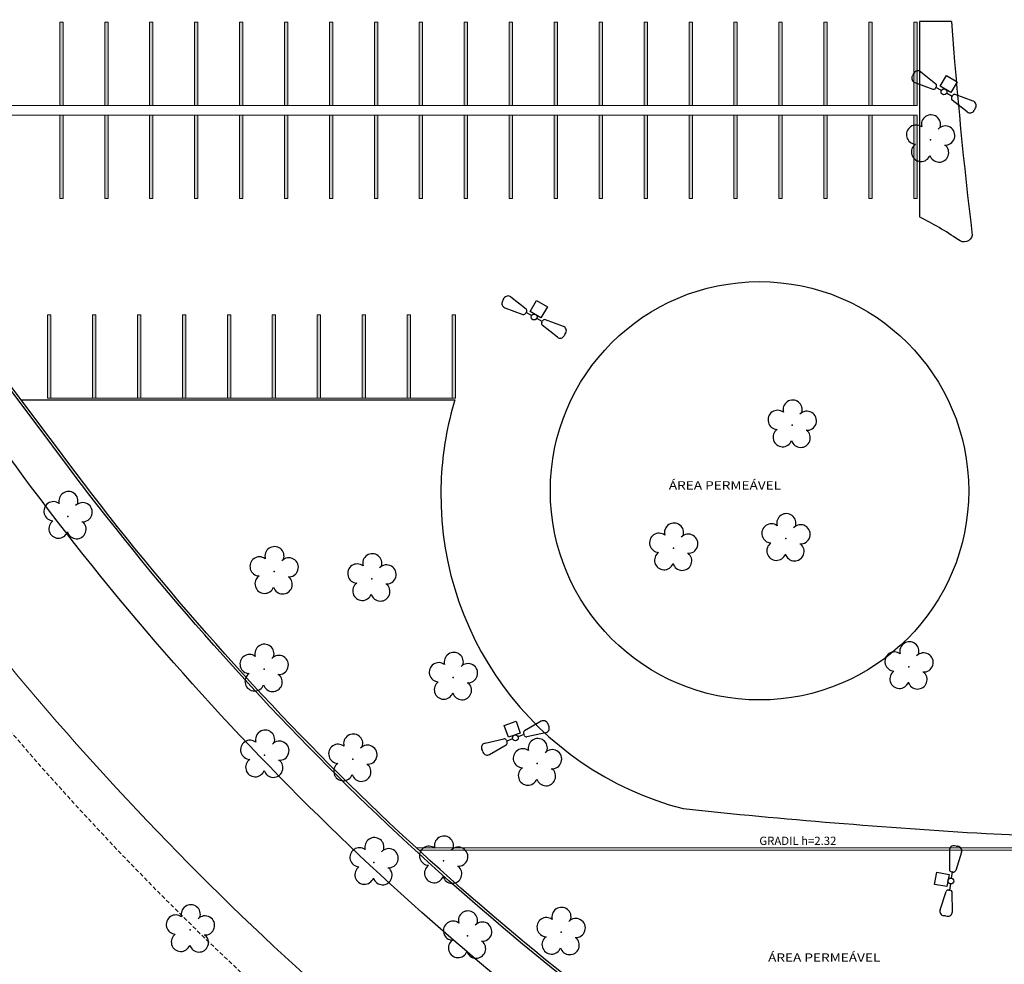
# Model space of a CAD drawing. Units: millimetres. Extents: x 2935 to 3767, y 1219 to 1541.
# Drawn here: x 2995 to 3054, y 1268 to 1324 of the extents above; entities that cross this region are included whole.
import ezdxf

# ---------------------------------------------------------------- set-up
doc = ezdxf.new("R2010")
doc.units = ezdxf.units.MM
doc.linetypes.add('CONTINUO', pattern=[0])
doc.linetypes.add('TRACEJADA2', pattern=[0.375, 0.25, -0.125])
for name, color, linetype in [('_ARV', 7, 'CONTINUO'), ('ARQ-TEXT6', 7, 'Continuous'), ('ARVORE', 7, 'Continuous'), ('ESTACIONAMENTO', 2, 'CONTINUO'), ('Muro de vidro', 154, 'Continuous'), ('TEXTO', 2, 'Continuous'), ('TG', 7, 'CONTINUO')]:
    doc.layers.add(name, color=color, linetype=linetype)
doc.layers.add('ARQ-GRADIL', color=32, linetype='Continuous', lineweight=15)
doc.layers.add('CORRIMÃO', color=240, linetype='CONTINUO', lineweight=15)
doc.styles.add('R100-100', font='ROMANS.shx', dxfattribs={"height": 0.25})
doc.styles.get("Standard").update_dxf_attribs({"font": 'arial.ttf'})
doc.styles.add('tGTimes New Roman86', font='times.ttf', dxfattribs={"height": 6e-05})

# ---------------------------------------------------------------- blocks, each defined once
blk = doc.blocks.new('AF9AB97F361044B412F050')
at = {"layer": 'TG', "color": 2, "linetype": 'CONTINUO', "flags": 128}
for points in [[(-1.534, 1.471), (-1.602, 1.4)], [(-1.534, 1.471), (-1.465, 1.542)], [(-1.048, 1.518), (-0.349, 0.599)], [(-1.561, 0.984), (-0.613, 0.324)], [(-0.921, -0.387), (-0.389, 0.142)], [(-0.431, 0.35), (-0.399, 0.383)], [(-0.368, 0.416), (-0.399, 0.383)], [(-0.399, 0.383), (-0.127, 0.122)], [(-0.389, 0.142), (0.14, -0.39)], [(-0.392, -0.919), (-0.921, -0.387)], [(0.14, -0.39), (-0.392, -0.919)], [(0.127, -0.122), (0.399, -0.383)], [(0.368, -0.416), (0.399, -0.383)], [(0.431, -0.35), (0.399, -0.383)], [(1.561, -0.984), (0.613, -0.324)], [(1.048, -1.518), (0.349, -0.599)], [(1.534, -1.471), (1.465, -1.542)], [(1.534, -1.471), (1.602, -1.4)]]:
    blk.add_lwpolyline(points, dxfattribs=at)
at = {"layer": 'TG', "color": 2, "linetype": 'CONTINUO'}
blk.add_circle((0, 0), 0.176, dxfattribs=at)
for centre, radius, start, end in [((-1.403, 1.209), 0.275, 136.19827, 235.13074), ((-1.267, 1.352), 0.275, 37.26579, 136.19827), ((-0.476, 0.519), 0.15, 316.19827, 32.11826), ((-0.539, 0.454), 0.15, 240.27827, 316.19827), ((0.476, -0.519), 0.15, 136.19827, 212.11826), ((0.539, -0.454), 0.15, 60.27827, 136.19827), ((1.403, -1.209), 0.275, 316.19827, 55.13074), ((1.267, -1.352), 0.275, 217.26579, 316.19827)]:
    blk.add_arc(centre, radius, start, end, dxfattribs=at)
blk = doc.blocks.new('26D1937EAB6C4EC212F194')
at = {"layer": 'TG', "color": 255}
blk.add_blockref('AF9AB97F361044B412F050', (0, 0), dxfattribs=at)
blk = doc.blocks.new('SIMB_ARVORE')
at = {"color": 0, "linetype": 'Continuous'}
for centre, start, end in [((-0.545, 0.75), 18.74976, 233.1301), ((0.545, 0.75), 306.8699, 161.25024), ((-0.88, -0.285), 87.01336, 319.18492), ((0.88, -0.285), 234.92625, 89.00365), ((0, -0.925), 162.8241, 17.1759)]:
    blk.add_arc(centre, 0.575, start, end, dxfattribs=at)
at = {"color": 0}
blk.add_point((0, 0), dxfattribs=at)
for tag in ['cota:', 'desc:', 'pto:']:
    blk.add_attdef(tag, (0, 0), '', height=1)
blk = doc.blocks.new('ARVORES')
at = {"layer": 'ARVORE', "color": 102, "lineweight": 5, "rotation": 358.1835973609999}
for p in [(7507.654, -261.591), (7513.275, -261.376), (7529.923, -261.747), (7514.711, -265.876), (7518.893, -265.785), (7509.077, -271.732), (7520.166, -272), (7525.456, -272.24), (7514.125, -276.901), (7486.758, -277.544), (7525.495, -277.393), (7519.023, -282.829), (7524.893, -283.256), (7494.147, -285.24), (7500.894, -284.674), (7537.274, -286.571), (7493.774, -292.058), (7485.461, -309.191)]:
    blk.add_blockref('SIMB_ARVORE', p, dxfattribs=at)

msp = doc.modelspace()

# ---------------------------------------------------------------- linework, layer by layer
at = {"layer": 'ARQ-GRADIL', "color": 253}
for p, q in [((2997.22, 1319.225), (2997.22, 1324.225)), ((2997.22, 1324.225), (2997.42, 1324.225)), ((2997.42, 1324.225), (2997.42, 1319.225)), ((2999.92, 1319.225), (2999.92, 1324.225)), ((2999.92, 1324.225), (3000.12, 1324.225)), ((3000.12, 1324.225), (3000.12, 1319.225)), ((3002.62, 1319.225), (3002.62, 1324.225)), ((3002.62, 1324.225), (3002.82, 1324.225)), ((3002.82, 1324.225), (3002.82, 1319.225)), ((3005.32, 1319.225), (3005.32, 1324.225)), ((3005.32, 1324.225), (3005.52, 1324.225)), ((3005.52, 1324.225), (3005.52, 1319.225)), ((3008.02, 1319.225), (3008.02, 1324.225)), ((3008.02, 1324.225), (3008.22, 1324.225)), ((3008.22, 1324.225), (3008.22, 1319.225)), ((3010.72, 1319.225), (3010.72, 1324.225)), ((3010.72, 1324.225), (3010.92, 1324.225)), ((3010.92, 1324.225), (3010.92, 1319.225)), ((3013.42, 1319.225), (3013.42, 1324.225)), ((3013.42, 1324.225), (3013.62, 1324.225)), ((3013.62, 1324.225), (3013.62, 1319.225)), ((3016.12, 1319.225), (3016.12, 1324.225)), ((3016.12, 1324.225), (3016.32, 1324.225)), ((3016.32, 1324.225), (3016.32, 1319.225)), ((3018.82, 1319.225), (3018.82, 1324.225)), ((3018.82, 1324.225), (3019.02, 1324.225)), ((3019.02, 1324.225), (3019.02, 1319.225)), ((3021.52, 1319.225), (3021.52, 1324.225)), ((3021.52, 1324.225), (3021.72, 1324.225)), ((3021.72, 1324.225), (3021.72, 1319.225)), ((3024.22, 1319.225), (3024.22, 1324.225)), ((3024.22, 1324.225), (3024.42, 1324.225)), ((3024.42, 1324.225), (3024.42, 1319.225)), ((3026.92, 1319.225), (3026.92, 1324.225)), ((3026.92, 1324.225), (3027.12, 1324.225)), ((3027.12, 1324.225), (3027.12, 1319.225)), ((3029.62, 1319.225), (3029.62, 1324.225)), ((3029.62, 1324.225), (3029.82, 1324.225)), ((3029.82, 1324.225), (3029.82, 1319.225)), ((3032.32, 1319.225), (3032.32, 1324.225)), ((3032.32, 1324.225), (3032.52, 1324.225)), ((3032.52, 1324.225), (3032.52, 1319.225)), ((3035.02, 1319.225), (3035.02, 1324.225)), ((3035.02, 1324.225), (3035.22, 1324.225)), ((3035.22, 1324.225), (3035.22, 1319.225)), ((3037.72, 1319.225), (3037.72, 1324.225)), ((3037.72, 1324.225), (3037.92, 1324.225)), ((3037.92, 1324.225), (3037.92, 1319.225)), ((3040.42, 1319.225), (3040.42, 1324.225)), ((3040.42, 1324.225), (3040.62, 1324.225)), ((3040.62, 1324.225), (3040.62, 1319.225)), ((3043.12, 1319.225), (3043.12, 1324.225)), ((3043.12, 1324.225), (3043.32, 1324.225)), ((3043.32, 1324.225), (3043.32, 1319.225)), ((3045.82, 1319.225), (3045.82, 1324.225)), ((3045.82, 1324.225), (3046.02, 1324.225)), ((3046.02, 1324.225), (3046.02, 1319.225)), ((3048.52, 1319.225), (3048.52, 1324.225)), ((3048.52, 1324.225), (3048.72, 1324.225)), ((3048.72, 1324.225), (3048.72, 1319.225)), ((2997.42, 1319.225), (2997.22, 1319.225)), ((3000.12, 1319.225), (2999.92, 1319.225)), ((3002.82, 1319.225), (3002.62, 1319.225)), ((3005.52, 1319.225), (3005.32, 1319.225)), ((3008.22, 1319.225), (3008.02, 1319.225)), ((3010.92, 1319.225), (3010.72, 1319.225)), ((3013.62, 1319.225), (3013.42, 1319.225)), ((3016.32, 1319.225), (3016.12, 1319.225)), ((3019.02, 1319.225), (3018.82, 1319.225)), ((3021.72, 1319.225), (3021.52, 1319.225)), ((3024.42, 1319.225), (3024.22, 1319.225)), ((3027.12, 1319.225), (3026.92, 1319.225)), ((3029.82, 1319.225), (3029.62, 1319.225)), ((3032.52, 1319.225), (3032.32, 1319.225)), ((3035.22, 1319.225), (3035.02, 1319.225)), ((3037.92, 1319.225), (3037.72, 1319.225)), ((3040.62, 1319.225), (3040.42, 1319.225)), ((3043.32, 1319.225), (3043.12, 1319.225)), ((3046.02, 1319.225), (3045.82, 1319.225)), ((3048.72, 1319.225), (3048.52, 1319.225)), ((2997.22, 1313.645), (2997.22, 1318.645)), ((2997.22, 1318.645), (2997.42, 1318.645)), ((2997.42, 1318.645), (2997.42, 1313.645)), ((2999.92, 1313.645), (2999.92, 1318.645)), ((2999.92, 1318.645), (3000.12, 1318.645)), ((3000.12, 1318.645), (3000.12, 1313.645)), ((3002.62, 1313.645), (3002.62, 1318.645)), ((3002.62, 1318.645), (3002.82, 1318.645)), ((3002.82, 1318.645), (3002.82, 1313.645)), ((3005.32, 1313.645), (3005.32, 1318.645)), ((3005.32, 1318.645), (3005.52, 1318.645)), ((3005.52, 1318.645), (3005.52, 1313.645)), ((3008.02, 1313.645), (3008.02, 1318.645)), ((3008.02, 1318.645), (3008.22, 1318.645)), ((3008.22, 1318.645), (3008.22, 1313.645)), ((3010.72, 1313.645), (3010.72, 1318.645)), ((3010.72, 1318.645), (3010.92, 1318.645)), ((3010.92, 1318.645), (3010.92, 1313.645)), ((3013.42, 1313.645), (3013.42, 1318.645)), ((3013.42, 1318.645), (3013.62, 1318.645)), ((3013.62, 1318.645), (3013.62, 1313.645)), ((3016.12, 1313.645), (3016.12, 1318.645)), ((3016.12, 1318.645), (3016.32, 1318.645)), ((3016.32, 1318.645), (3016.32, 1313.645)), ((3018.82, 1313.645), (3018.82, 1318.645)), ((3018.82, 1318.645), (3019.02, 1318.645)), ((3019.02, 1318.645), (3019.02, 1313.645)), ((3021.52, 1313.645), (3021.52, 1318.645)), ((3021.52, 1318.645), (3021.72, 1318.645)), ((3021.72, 1318.645), (3021.72, 1313.645)), ((3024.22, 1313.645), (3024.22, 1318.645)), ((3024.22, 1318.645), (3024.42, 1318.645)), ((3024.42, 1318.645), (3024.42, 1313.645)), ((3026.92, 1313.645), (3026.92, 1318.645)), ((3026.92, 1318.645), (3027.12, 1318.645)), ((3027.12, 1318.645), (3027.12, 1313.645)), ((3029.62, 1313.645), (3029.62, 1318.645)), ((3029.62, 1318.645), (3029.82, 1318.645)), ((3029.82, 1318.645), (3029.82, 1313.645)), ((3032.32, 1313.645), (3032.32, 1318.645)), ((3032.32, 1318.645), (3032.52, 1318.645)), ((3032.52, 1318.645), (3032.52, 1313.645)), ((3035.02, 1313.645), (3035.02, 1318.645)), ((3035.02, 1318.645), (3035.22, 1318.645)), ((3035.22, 1318.645), (3035.22, 1313.645)), ((3037.72, 1313.645), (3037.72, 1318.645)), ((3037.72, 1318.645), (3037.92, 1318.645)), ((3037.92, 1318.645), (3037.92, 1313.645)), ((3040.42, 1313.645), (3040.42, 1318.645)), ((3040.42, 1318.645), (3040.62, 1318.645)), ((3040.62, 1318.645), (3040.62, 1313.645)), ((3043.12, 1313.645), (3043.12, 1318.645)), ((3043.12, 1318.645), (3043.32, 1318.645)), ((3043.32, 1318.645), (3043.32, 1313.645)), ((3045.82, 1313.645), (3045.82, 1318.645)), ((3045.82, 1318.645), (3046.02, 1318.645)), ((3046.02, 1318.645), (3046.02, 1313.645)), ((3048.52, 1313.645), (3048.52, 1318.645)), ((3048.52, 1318.645), (3048.72, 1318.645)), ((3048.72, 1318.645), (3048.72, 1313.645)), ((2997.42, 1313.645), (2997.22, 1313.645)), ((3000.12, 1313.645), (2999.92, 1313.645)), ((3002.82, 1313.645), (3002.62, 1313.645)), ((3005.52, 1313.645), (3005.32, 1313.645)), ((3008.22, 1313.645), (3008.02, 1313.645)), ((3010.92, 1313.645), (3010.72, 1313.645)), ((3013.62, 1313.645), (3013.42, 1313.645)), ((3016.32, 1313.645), (3016.12, 1313.645)), ((3019.02, 1313.645), (3018.82, 1313.645)), ((3021.72, 1313.645), (3021.52, 1313.645)), ((3024.42, 1313.645), (3024.22, 1313.645)), ((3027.12, 1313.645), (3026.92, 1313.645)), ((3029.82, 1313.645), (3029.62, 1313.645)), ((3032.52, 1313.645), (3032.32, 1313.645)), ((3035.22, 1313.645), (3035.02, 1313.645)), ((3037.92, 1313.645), (3037.72, 1313.645)), ((3040.62, 1313.645), (3040.42, 1313.645)), ((3043.32, 1313.645), (3043.12, 1313.645)), ((3046.02, 1313.645), (3045.82, 1313.645)), ((3048.72, 1313.645), (3048.52, 1313.645)), ((2996.49, 1301.645), (2996.49, 1306.645)), ((2996.49, 1306.645), (2996.69, 1306.645)), ((2996.69, 1306.645), (2996.69, 1301.645)), ((2999.19, 1301.645), (2999.19, 1306.645)), ((2999.19, 1306.645), (2999.39, 1306.645)), ((2999.39, 1306.645), (2999.39, 1301.645)), ((3001.89, 1301.645), (3001.89, 1306.645)), ((3001.89, 1306.645), (3002.09, 1306.645)), ((3002.09, 1306.645), (3002.09, 1301.645)), ((3004.59, 1301.645), (3004.59, 1306.645)), ((3004.59, 1306.645), (3004.79, 1306.645)), ((3004.79, 1306.645), (3004.79, 1301.645)), ((3007.29, 1301.645), (3007.29, 1306.645)), ((3007.29, 1306.645), (3007.49, 1306.645)), ((3007.49, 1306.645), (3007.49, 1301.645)), ((3009.99, 1301.645), (3009.99, 1306.645)), ((3009.99, 1306.645), (3010.19, 1306.645)), ((3010.19, 1306.645), (3010.19, 1301.645)), ((3012.69, 1301.645), (3012.69, 1306.645)), ((3012.69, 1306.645), (3012.89, 1306.645)), ((3012.89, 1306.645), (3012.89, 1301.645)), ((3015.39, 1301.645), (3015.39, 1306.645)), ((3015.39, 1306.645), (3015.59, 1306.645)), ((3015.59, 1306.645), (3015.59, 1301.645)), ((3018.09, 1301.645), (3018.09, 1306.645)), ((3018.09, 1306.645), (3018.29, 1306.645)), ((3018.29, 1306.645), (3018.29, 1301.645)), ((3020.79, 1301.645), (3020.79, 1306.645)), ((3020.79, 1306.645), (3020.99, 1306.645)), ((3020.99, 1306.645), (3020.99, 1301.645)), ((2996.69, 1301.645), (2996.49, 1301.645)), ((2999.39, 1301.645), (2999.19, 1301.645)), ((3002.09, 1301.645), (3001.89, 1301.645)), ((3004.79, 1301.645), (3004.59, 1301.645)), ((3007.49, 1301.645), (3007.29, 1301.645)), ((3010.19, 1301.645), (3009.99, 1301.645)), ((3012.89, 1301.645), (3012.69, 1301.645)), ((3015.59, 1301.645), (3015.39, 1301.645)), ((3018.29, 1301.645), (3018.09, 1301.645)), ((3020.99, 1301.645), (3020.79, 1301.645))]:
    msp.add_line(p, q, dxfattribs=at)
at = {"layer": 'ARQ-GRADIL', "ltscale": 2}
for p, q in [((3018.63, 1274.64), (3064.197, 1274.64)), ((3018.793, 1274.49), (3064.347, 1274.49))]:
    msp.add_line(p, q, dxfattribs=at)
at = {"layer": 'ARQ-GRADIL', "color": 253}
for points in [[(2997.42, 1324.225), (2997.22, 1324.225), (2997.42, 1319.225), (2997.22, 1319.225)], [(3000.12, 1324.225), (2999.92, 1324.225), (3000.12, 1319.225), (2999.92, 1319.225)], [(3002.82, 1324.225), (3002.62, 1324.225), (3002.82, 1319.225), (3002.62, 1319.225)], [(3005.52, 1324.225), (3005.32, 1324.225), (3005.52, 1319.225), (3005.32, 1319.225)], [(3008.22, 1324.225), (3008.02, 1324.225), (3008.22, 1319.225), (3008.02, 1319.225)], [(3010.92, 1324.225), (3010.72, 1324.225), (3010.92, 1319.225), (3010.72, 1319.225)], [(3013.62, 1324.225), (3013.42, 1324.225), (3013.62, 1319.225), (3013.42, 1319.225)], [(3016.32, 1324.225), (3016.12, 1324.225), (3016.32, 1319.225), (3016.12, 1319.225)], [(3019.02, 1324.225), (3018.82, 1324.225), (3019.02, 1319.225), (3018.82, 1319.225)], [(3021.72, 1324.225), (3021.52, 1324.225), (3021.72, 1319.225), (3021.52, 1319.225)], [(3024.42, 1324.225), (3024.22, 1324.225), (3024.42, 1319.225), (3024.22, 1319.225)], [(3027.12, 1324.225), (3026.92, 1324.225), (3027.12, 1319.225), (3026.92, 1319.225)], [(3029.82, 1324.225), (3029.62, 1324.225), (3029.82, 1319.225), (3029.62, 1319.225)], [(3032.52, 1324.225), (3032.32, 1324.225), (3032.52, 1319.225), (3032.32, 1319.225)], [(3035.22, 1324.225), (3035.02, 1324.225), (3035.22, 1319.225), (3035.02, 1319.225)], [(3037.92, 1324.225), (3037.72, 1324.225), (3037.92, 1319.225), (3037.72, 1319.225)], [(3040.62, 1324.225), (3040.42, 1324.225), (3040.62, 1319.225), (3040.42, 1319.225)], [(3043.32, 1324.225), (3043.12, 1324.225), (3043.32, 1319.225), (3043.12, 1319.225)], [(3046.02, 1324.225), (3045.82, 1324.225), (3046.02, 1319.225), (3045.82, 1319.225)], [(3048.72, 1324.225), (3048.52, 1324.225), (3048.72, 1319.225), (3048.52, 1319.225)], [(2997.42, 1318.645), (2997.22, 1318.645), (2997.42, 1313.645), (2997.22, 1313.645)], [(3000.12, 1318.645), (2999.92, 1318.645), (3000.12, 1313.645), (2999.92, 1313.645)], [(3002.82, 1318.645), (3002.62, 1318.645), (3002.82, 1313.645), (3002.62, 1313.645)], [(3005.52, 1318.645), (3005.32, 1318.645), (3005.52, 1313.645), (3005.32, 1313.645)], [(3008.22, 1318.645), (3008.02, 1318.645), (3008.22, 1313.645), (3008.02, 1313.645)], [(3010.92, 1318.645), (3010.72, 1318.645), (3010.92, 1313.645), (3010.72, 1313.645)], [(3013.62, 1318.645), (3013.42, 1318.645), (3013.62, 1313.645), (3013.42, 1313.645)], [(3016.32, 1318.645), (3016.12, 1318.645), (3016.32, 1313.645), (3016.12, 1313.645)], [(3019.02, 1318.645), (3018.82, 1318.645), (3019.02, 1313.645), (3018.82, 1313.645)], [(3021.72, 1318.645), (3021.52, 1318.645), (3021.72, 1313.645), (3021.52, 1313.645)], [(3024.42, 1318.645), (3024.22, 1318.645), (3024.42, 1313.645), (3024.22, 1313.645)], [(3027.12, 1318.645), (3026.92, 1318.645), (3027.12, 1313.645), (3026.92, 1313.645)], [(3029.82, 1318.645), (3029.62, 1318.645), (3029.82, 1313.645), (3029.62, 1313.645)], [(3032.52, 1318.645), (3032.32, 1318.645), (3032.52, 1313.645), (3032.32, 1313.645)], [(3035.22, 1318.645), (3035.02, 1318.645), (3035.22, 1313.645), (3035.02, 1313.645)], [(3037.92, 1318.645), (3037.72, 1318.645), (3037.92, 1313.645), (3037.72, 1313.645)], [(3040.62, 1318.645), (3040.42, 1318.645), (3040.62, 1313.645), (3040.42, 1313.645)], [(3043.32, 1318.645), (3043.12, 1318.645), (3043.32, 1313.645), (3043.12, 1313.645)], [(3046.02, 1318.645), (3045.82, 1318.645), (3046.02, 1313.645), (3045.82, 1313.645)], [(3048.72, 1318.645), (3048.52, 1318.645), (3048.72, 1313.645), (3048.52, 1313.645)], [(2996.69, 1306.645), (2996.49, 1306.645), (2996.69, 1301.645), (2996.49, 1301.645)], [(2999.39, 1306.645), (2999.19, 1306.645), (2999.39, 1301.645), (2999.19, 1301.645)], [(3002.09, 1306.645), (3001.89, 1306.645), (3002.09, 1301.645), (3001.89, 1301.645)], [(3004.79, 1306.645), (3004.59, 1306.645), (3004.79, 1301.645), (3004.59, 1301.645)], [(3007.49, 1306.645), (3007.29, 1306.645), (3007.49, 1301.645), (3007.29, 1301.645)], [(3010.19, 1306.645), (3009.99, 1306.645), (3010.19, 1301.645), (3009.99, 1301.645)], [(3012.89, 1306.645), (3012.69, 1306.645), (3012.89, 1301.645), (3012.69, 1301.645)], [(3015.59, 1306.645), (3015.39, 1306.645), (3015.59, 1301.645), (3015.39, 1301.645)], [(3018.29, 1306.645), (3018.09, 1306.645), (3018.29, 1301.645), (3018.09, 1301.645)], [(3020.99, 1306.645), (3020.79, 1306.645), (3020.99, 1301.645), (3020.79, 1301.645)]]:
    msp.add_solid(points, dxfattribs=at)
at = {"layer": 'CORRIMÃO'}
for p, q in [((2989.12, 1319.225), (3048.72, 1319.225)), ((2991.82, 1318.645), (3048.72, 1318.645)), ((2996.49, 1301.645), (3020.99, 1301.645))]:
    msp.add_line(p, q, dxfattribs=at)
at = {"layer": 'ESTACIONAMENTO', "linetype": 'Continuous'}
msp.add_line((2994.911, 1301.545), (3020.959, 1301.545), dxfattribs=at)
at = {"layer": 'ESTACIONAMENTO', "linetype": 'CONTINUO'}
msp.add_lwpolyline([(3159.043, 1231.144, -0.170496), (3032.869, 1259.632, -0.079101), (2994.522, 1297.651), (2957.802, 1346.545, -0.296655), (2958.007, 1351.77), (2998.94, 1401.904)], format="xyb", dxfattribs=at)
at = {"layer": 'ESTACIONAMENTO', "lineweight": 5}
msp.add_lwpolyline([(3320.733, 1346.018), (3304.333, 1326.052), (3290.864, 1309.757), (3264.504, 1277.704, -0.212796), (3147.6, 1223.14, -0.159704), (3026.617, 1255.026, -0.079399), (2986.513, 1295.549), (2950.128, 1345.064)], format="xyb", dxfattribs=at)
at = {"layer": 'ESTACIONAMENTO', "color": 80, "linetype": 'TRACEJADA2', "lineweight": 5}
msp.add_lwpolyline([(3322.614, 1344.369), (3306.263, 1324.462), (3292.793, 1308.166), (3266.414, 1276.09, -0.212765), (3147.695, 1220.641, -0.15973), (3025.198, 1252.966, -0.079478), (2984.489, 1294.081), (2948.113, 1343.583)], format="xyb", dxfattribs=at)
at = {"layer": 'ESTACIONAMENTO', "linetype": 'Continuous'}
for points in [[(3050.782, 1324.26, 0.011577), (3052.038, 1311.413, -0.569674), (3051.199, 1311.162, 0.031858), (3048.856, 1312.54, 0.031858)], [(3020.959, 1301.545, 0.062973), (3020.142, 1296.871, 0.356194), (3034.664, 1276.989, 0.011423), (3052.874, 1275.497), (3064.782, 1274.978)]]:
    msp.add_lwpolyline(points, format="xyb", dxfattribs=at)
msp.add_lwpolyline([(3050.782, 1324.26), (3048.856, 1324.26), (3048.856, 1312.54)], dxfattribs=at)
msp.add_circle((3039.256, 1296.08), 12.565, dxfattribs=at)
at = {"layer": 'Muro de vidro', "ltscale": 2}
for points in [[(3106.749, 1234.656, -0.10166), (3034.267, 1261.706, -0.079011), (2996.53, 1299.14), (2959.896, 1347.92, -0.275505), (2960.008, 1350.268), (3002.922, 1402.828)], [(3106.772, 1234.804, -0.101654), (3034.35, 1261.831, -0.079005), (2996.65, 1299.229), (2960.023, 1348.001, -0.273158), (2960.129, 1350.179), (3002.98, 1402.661)], [(3106.762, 1234.806, -0.101657), (3034.35, 1261.831, -0.079005), (2996.65, 1299.229), (2960.023, 1348.001, -0.273158), (2960.129, 1350.179)]]:
    msp.add_lwpolyline(points, format="xyb", dxfattribs=at)

# ---------------------------------------------------------------- block references
at = {"layer": '_ARV', "linetype": 'Continuous', "lineweight": 5, "rotation": 180}
msp.add_blockref('ARVORES', (10534.986, 1007.97), dxfattribs=at)
at = {"layer": 'TG', "color": 255}
for p, rotation in [((3050.337, 1320.04), 194.5158922758808), ((3025.717, 1306.515), 194.5158922758808), ((3024.59, 1281.238), 245.0000000000065), ((3050.749, 1272.642), 305.0000000000155)]:
    msp.add_blockref('26D1937EAB6C4EC212F194', p, dxfattribs=dict(at, rotation=rotation))

# ---------------------------------------------------------------- texts
at = {"layer": 'ARQ-TEXT6', "color": 3, "style": 'R100-100'}
msp.add_text('GRADIL h=2.32', height=0.5, dxfattribs=at).set_placement((3039.245, 1274.807))
at = {"layer": 'TEXTO', "color": 1, "style": 'tGTimes New Roman86', "width": 1.2}
for p in [(3033.808, 1296.157), (3039.771, 1267.797)]:
    msp.add_text('ÁREA PERMEÁVEL', height=0.5, dxfattribs=at).set_placement(p)

doc.saveas('drawing.dxf')
